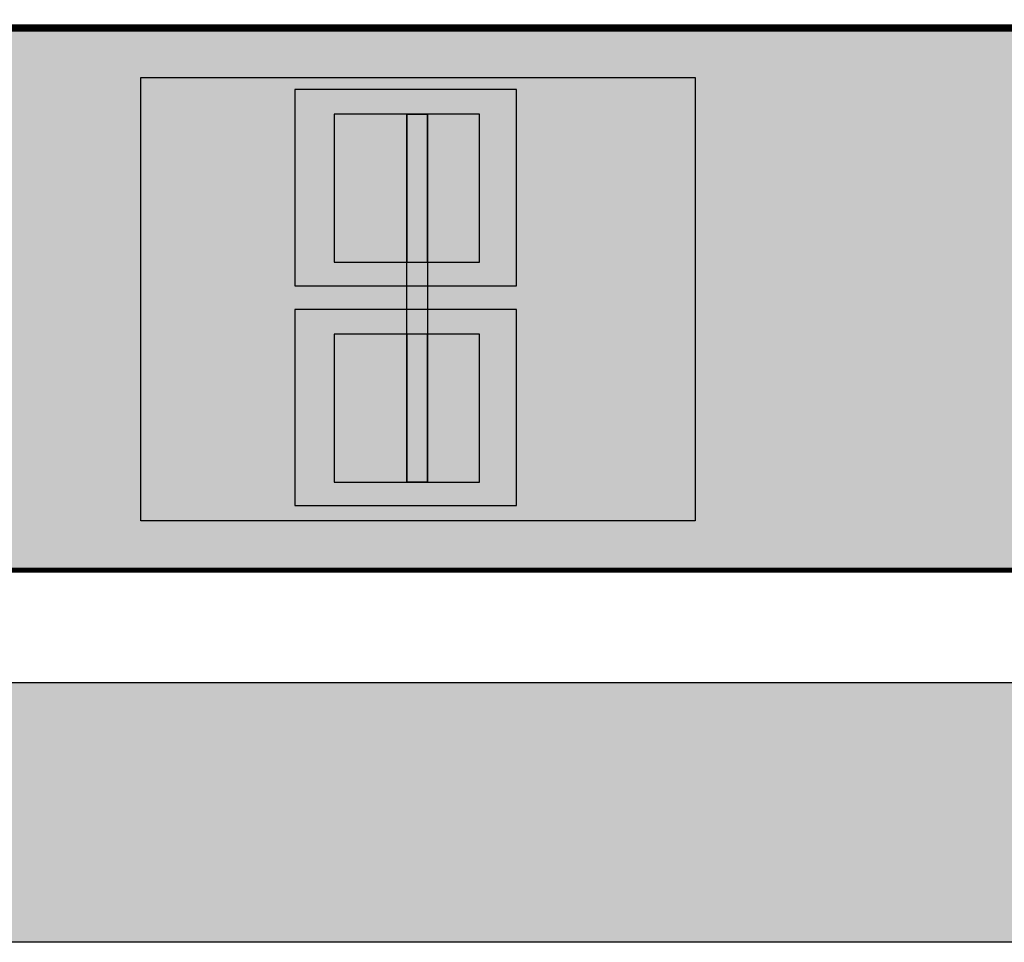
# Model space of a CAD drawing. Units: millimetres. Extents: x -405 to 10057, y -7482 to 553.
# Drawn here: x 1445 to 1525, y -2959 to -2884 of the extents above; entities that cross this region are included whole.
import ezdxf

# ---------------------------------------------------------------- set-up
doc = ezdxf.new("R2010")
doc.units = ezdxf.units.MM

# ---------------------------------------------------------------- blocks, each defined once
blk = doc.blocks.new('*U17')
at = {"lineweight": 25}
h = blk.add_hatch(color=251, dxfattribs=at)
h.set_gradient(color1=(62, 64, 59), color2=(90, 93, 86), tint=0.46, name='INVHEMISPHERICAL')
h.paths.add_polyline_path([(0, 589.244), (558.088, 589.244), (558.088, 0), (0, 0)])
h.paths.add_polyline_path([(21.052, 568.192), (537.036, 568.192), (537.036, 21.052), (21.052, 21.052)], flags=16)
at = {"lineweight": 30}
for points in [[(0, 589.244), (558.088, 589.244), (558.088, 0), (0, 0)], [(21.052, 568.192), (537.036, 568.192), (537.036, 21.052), (21.052, 21.052)]]:
    blk.add_lwpolyline(points, close=True, dxfattribs=at)
blk = doc.blocks.new('*U18')
blk.add_blockref('*U17', (0, 0))
blk = doc.blocks.new('*U15')
at = {"lineweight": 25}
h = blk.add_hatch(color=251, dxfattribs=at)
h.set_gradient(color1=(102, 106, 98), color2=(120, 120, 110), rotation=90, tint=0.43)
h.paths.add_polyline_path([(0, 0), (482, 0), (482, 44), (0, 44)])
h = blk.add_hatch(color=256, dxfattribs=at)
h.dxf.hatch_style = 1
h.set_gradient(color1=(147, 144, 128), color2=(180, 178, 167), rotation=180, tint=1, name='CURVED')
h.paths.add_polyline_path([(83.15, 40), (38.15, 40), (38.15, 4), (83.15, 4)])
h.paths.add_polyline_path([(68.639, 23.087), (50.639, 23.087), (50.639, 39), (68.639, 39)], flags=16)
h.paths.add_polyline_path([(65.639, 25), (53.846, 25), (53.846, 37), (65.639, 37)], flags=0)
h.paths.add_polyline_path([(61.407, 25), (59.743, 25), (59.743, 37), (61.407, 37)], flags=0)
h = blk.add_hatch(color=256, dxfattribs=at)
h.dxf.hatch_style = 1
h.set_gradient(color1=(83, 80, 70), color2=(107, 104, 91), tint=1, name='CURVED')
h.paths.add_polyline_path([(68.639, 39), (50.639, 39), (50.639, 23.087), (68.639, 23.087)])
h.paths.add_polyline_path([(65.639, 25), (53.846, 25), (53.846, 37), (65.639, 37)], flags=16)
h.paths.add_polyline_path([(61.407, 25), (59.743, 25), (59.743, 37), (61.407, 37)], flags=16)
h = blk.add_hatch(color=256, dxfattribs=at)
h.dxf.hatch_style = 1
h.set_gradient(color1=(82, 163, 0), color2=(41, 82, 0), rotation=90, tint=1, name='INVCYLINDER')
h.paths.add_polyline_path([(65.639, 37), (61.407, 37), (61.407, 25), (65.639, 25)])
h.paths.add_polyline_path([(53.846, 25), (59.743, 25), (59.743, 37), (53.846, 37)])
h = blk.add_hatch(color=256, dxfattribs=at)
h.dxf.hatch_style = 1
h.set_gradient(color1=(82, 163, 0), color2=(41, 82, 0), rotation=90, tint=1, name='INVCYLINDER')
h.paths.add_polyline_path([(59.743, 37), (61.407, 37), (61.407, 7.161), (59.743, 7.161)])
h = blk.add_hatch(color=256, dxfattribs=at)
h.dxf.hatch_style = 1
h.set_gradient(color1=(83, 80, 70), color2=(107, 104, 91), tint=1, name='CURVED')
h.paths.add_polyline_path([(68.639, 21.161), (50.639, 21.161), (50.639, 5.248), (68.639, 5.248)])
h.paths.add_polyline_path([(65.639, 7.161), (53.846, 7.161), (53.846, 19.161), (65.639, 19.161)], flags=16)
h.paths.add_polyline_path([(61.407, 7.161), (59.743, 7.161), (59.743, 19.161), (61.407, 19.161)], flags=16)
h = blk.add_hatch(color=256, dxfattribs=at)
h.dxf.hatch_style = 1
h.set_gradient(color1=(82, 163, 0), color2=(41, 82, 0), rotation=90, tint=1, name='INVCYLINDER')
h.paths.add_polyline_path([(65.639, 19.161), (61.407, 19.161), (61.407, 7.161), (65.639, 7.161)])
h.paths.add_polyline_path([(53.846, 7.161), (59.743, 7.161), (59.743, 19.161), (53.846, 19.161)])
at = {"const_width": 0.4}
blk.add_lwpolyline([(0, 0), (482, 0), (482, 44), (0, 44)], close=True, dxfattribs=at)
at = {"color": 251, "lineweight": 25}
blk.add_lwpolyline([(83.15, 40), (83.15, 4), (38.15, 4), (38.15, 40)], close=True, dxfattribs=at)
at = {"lineweight": 25}
for points in [[(68.639, 23.087), (68.639, 39), (50.639, 39), (50.639, 23.087)], [(65.639, 25), (65.639, 37), (53.846, 37), (53.846, 25)], [(61.407, 25), (61.407, 37), (59.743, 37), (59.743, 25)], [(59.743, 37), (61.407, 37), (61.407, 7.161), (59.743, 7.161)], [(68.639, 5.248), (68.639, 21.161), (50.639, 21.161), (50.639, 5.248)], [(65.639, 7.161), (65.639, 19.161), (53.846, 19.161), (53.846, 7.161)], [(61.407, 7.161), (61.407, 19.161), (59.743, 19.161), (59.743, 7.161)]]:
    blk.add_lwpolyline(points, close=True, dxfattribs=at)
blk = doc.blocks.new('*U16')
blk.add_blockref('*U15', (0, 0))
blk = doc.blocks.new('*U25')
at = {"const_width": 0.6}
blk.add_lwpolyline([(0, 0), (482, 0), (482, 44), (0, 44)], close=True, dxfattribs=at)
blk = doc.blocks.new('*U26')
blk.add_blockref('*U25', (0, 0))

msp = doc.modelspace()

# ---------------------------------------------------------------- block references
for name, p in [('*U18', (1379.148, -2958.633)), ('*U26', (1417.182, -2884.441)), ('*U16', (1417.182, -2928.441))]:
    msp.add_blockref(name, p)

doc.saveas('drawing.dxf')
